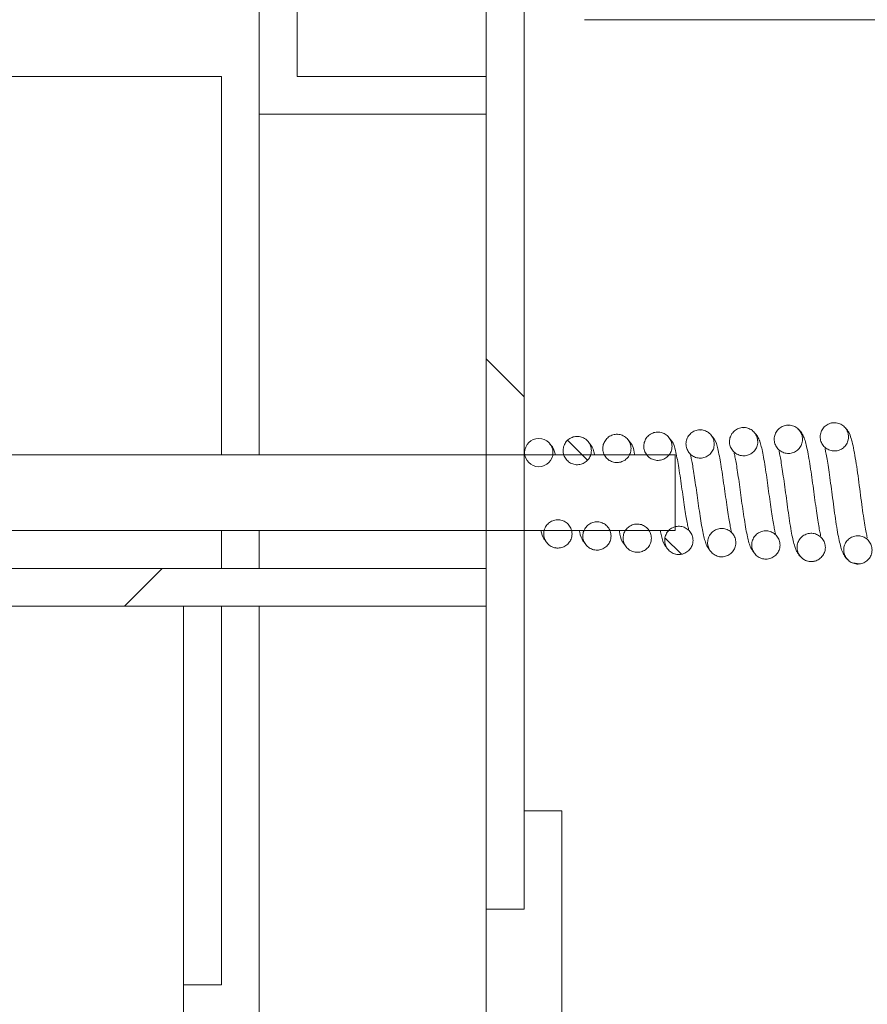
# Model space of a CAD drawing. Units: inches. Extents: x 0.3 to 10.6, y 0.2 to 8.2.
# Drawn here: x 6.2 to 6.3, y 6.4 to 6.5 of the extents above; entities that cross this region are included whole.
import ezdxf

# ---------------------------------------------------------------- set-up
doc = ezdxf.new("R2010")
doc.units = ezdxf.units.IN
doc.header["$MEASUREMENT"] = 0
doc.styles.add('SLDTEXTSTYLE0', font='TXT', dxfattribs={"width": 0.75})
doc.dimstyles.new('SLDDIMSTYLE3', dxfattribs={"dimtxt": 0.125, "dimasz": 0.13, "dimexe": 0, "dimexo": 0.0625, "dimgap": 0.03125, "dimtad": 0, "dimtih": 1, "dimtoh": 1, "dimlfac": 48, "dimrnd": 1e-09, "dimzin": 12, "dimdsep": 46, "dimlunit": 5, "dimtxsty": 'SLDTEXTSTYLE0', "dimsah": 1, "dimcen": 0.09, "dimadec": 0, "dimazin": 3, "dimtfac": 1, "dimtofl": 0, "dimtmove": 0, "dimatfit": 3, "dimfxl": 1, "dimfrac": 2, "dimtolj": 1, "dimtzin": 12, "dimarcsym": 0})

# ---------------------------------------------------------------- blocks, each defined once
blk = doc.blocks.new('*D19')
at = {"color": 7, "linetype": 'Continuous', "lineweight": 0}
for p, q in [((6.29725, 6.49139), (6.78051, 6.49139)), ((6.65551, 6.49139), (6.65551, 5.87545)), ((6.65551, 4.88982), (6.65551, 5.67701)), ((6.29725, 4.88982), (6.78051, 4.88982))]:
    blk.add_line(p, q, dxfattribs=at)
for points in [[(6.65551, 6.49139), (6.63551, 6.36139), (6.67551, 6.36139)], [(6.65551, 4.88982), (6.67551, 5.01982), (6.63551, 5.01982)]]:
    blk.add_solid(points, dxfattribs=at)
at = {"color": 7, "linetype": 'Continuous', "lineweight": 0, "insert": (6.39691, 5.83815, 0.48587), "char_height": 0.125, "attachment_point": 1, "style": 'SLDTEXTSTYLE0'}
blk.add_mtext('76.88', dxfattribs=at)

msp = doc.modelspace()

# ---------------------------------------------------------------- hatches: boundary and pattern name
at = {"linetype": 'Continuous', "lineweight": 0}
h = msp.add_hatch(dxfattribs=at)
h.set_pattern_fill('ANSI32', angle=90, style=0)
h.paths.add_polyline_path([(6.28892, 6.51482), (6.28371, 6.51482), (6.28371, 6.36899), (6.28892, 6.36899)], flags=0)
h = msp.add_hatch(dxfattribs=at)
h.set_pattern_fill('ANSI32', style=0)
h.paths.add_polyline_path([(6.25767, 6.50962), (6.25246, 6.50962), (6.25246, 6.47837), (6.28371, 6.47837), (6.28371, 6.48357), (6.25767, 6.48357)], flags=0)
h = msp.add_hatch(dxfattribs=at)
h.set_pattern_fill('ANSI32', angle=90, style=0)
edge = h.paths.add_edge_path(flags=0)
edge.add_spline(control_points=[(6.32728, 6.43364), (6.32728, 6.43415), (6.32707, 6.43466), (6.32635, 6.43538), (6.32584, 6.43559), (6.32482, 6.43559), (6.32432, 6.43538), (6.32359, 6.43466), (6.32338, 6.43415), (6.32338, 6.43313), (6.32359, 6.43263), (6.32432, 6.4319), (6.32482, 6.43169), (6.32584, 6.43169), (6.32635, 6.4319), (6.32707, 6.43263), (6.32728, 6.43313), (6.32728, 6.43364)], knot_values=[0, 0, 0, 0, 0.125, 0.125, 0.25, 0.25, 0.375, 0.375, 0.5, 0.5, 0.625, 0.625, 0.75, 0.75, 0.875, 0.875, 1, 1, 1, 1], weights=[1, 1, 1, 1, 1, 1, 1, 1, 1, 1, 1, 1, 1, 1, 1, 1, 1, 1], degree=3, periodic=0)
h = msp.add_hatch(dxfattribs=at)
h.set_pattern_fill('ANSI32', angle=90, style=0)
edge = h.paths.add_edge_path(flags=0)
edge.add_spline(control_points=[(6.33362, 6.43398), (6.33362, 6.43419), (6.33358, 6.43442), (6.3335, 6.43462), (6.33343, 6.43483), (6.33332, 6.43502), (6.33319, 6.4352), (6.33305, 6.43537), (6.33288, 6.43552), (6.33269, 6.43563), (6.33251, 6.43574), (6.3323, 6.43583), (6.33209, 6.43587), (6.33188, 6.43592), (6.33165, 6.43593), (6.33143, 6.43591), (6.33122, 6.43588), (6.33101, 6.43582), (6.33081, 6.43572), (6.33061, 6.43563), (6.33043, 6.43549), (6.33027, 6.43533), (6.33012, 6.43518), (6.33, 6.435), (6.32991, 6.4348), (6.32981, 6.4346), (6.32975, 6.43439), (6.32973, 6.43417), (6.32971, 6.43395), (6.32973, 6.43372), (6.32978, 6.43351), (6.32983, 6.4333), (6.32992, 6.4331), (6.33003, 6.43292), (6.33015, 6.43274), (6.33031, 6.43257), (6.33048, 6.43243), (6.33065, 6.4323), (6.33085, 6.4322), (6.33105, 6.43213), (6.33126, 6.43206), (6.33148, 6.43202), (6.33171, 6.43203), (6.33192, 6.43203), (6.33214, 6.43208), (6.33234, 6.43215), (6.33255, 6.43223), (6.33274, 6.43234), (6.33291, 6.43248), (6.33308, 6.43262), (6.33323, 6.43279), (6.33334, 6.43298), (6.33345, 6.43316), (6.33353, 6.43337), (6.33357, 6.43358), (6.3336, 6.43371), (6.33362, 6.43384), (6.33362, 6.43398)], knot_values=[0, 0, 0, 0, 0.0008, 0.0008, 0.0008, 0.001599, 0.001599, 0.001599, 0.002409, 0.002409, 0.002409, 0.003188, 0.003188, 0.003188, 0.004004, 0.004004, 0.004004, 0.004784, 0.004784, 0.004784, 0.005595, 0.005595, 0.005595, 0.006387, 0.006387, 0.006387, 0.007181, 0.007181, 0.007181, 0.007989, 0.007989, 0.007989, 0.008769, 0.008769, 0.008769, 0.009584, 0.009584, 0.009584, 0.010362, 0.010362, 0.010362, 0.011173, 0.011173, 0.011173, 0.011965, 0.011965, 0.011965, 0.012761, 0.012761, 0.012761, 0.013569, 0.013569, 0.013569, 0.01435, 0.01435, 0.01435, 0.014834, 0.014834, 0.014834, 0.014834], weights=[1, 1, 1, 1, 1, 1, 1, 1, 1, 1, 1, 1, 1, 1, 1, 1, 1, 1, 1, 1, 1, 1, 1, 1, 1, 1, 1, 1, 1, 1, 1, 1, 1, 1, 1, 1, 1, 1, 1, 1, 1, 1, 1, 1, 1, 1, 1, 1, 1, 1, 1, 1, 1, 1, 1, 1, 1, 1], degree=3, periodic=0)
h = msp.add_hatch(dxfattribs=at)
h.set_pattern_fill('ANSI32', angle=90, style=0)
edge = h.paths.add_edge_path(flags=0)
edge.add_spline(control_points=[(6.2982, 6.43209), (6.2982, 6.4326), (6.29799, 6.43311), (6.29727, 6.43383), (6.29676, 6.43404), (6.29574, 6.43404), (6.29524, 6.43383), (6.29451, 6.43311), (6.2943, 6.4326), (6.2943, 6.43158), (6.29451, 6.43107), (6.29524, 6.43035), (6.29574, 6.43014), (6.29676, 6.43014), (6.29727, 6.43035), (6.29799, 6.43107), (6.2982, 6.43158), (6.2982, 6.43209)], knot_values=[0, 0, 0, 0, 0.125, 0.125, 0.25, 0.25, 0.375, 0.375, 0.5, 0.5, 0.625, 0.625, 0.75, 0.75, 0.875, 0.875, 1, 1, 1, 1], weights=[1, 1, 1, 1, 1, 1, 1, 1, 1, 1, 1, 1, 1, 1, 1, 1, 1, 1], degree=3, periodic=0)
h = msp.add_hatch(dxfattribs=at)
h.set_pattern_fill('ANSI32', angle=90, style=0)
edge = h.paths.add_edge_path(flags=0)
edge.add_spline(control_points=[(6.30367, 6.43238), (6.30367, 6.43289), (6.30346, 6.4334), (6.30274, 6.43412), (6.30223, 6.43433), (6.30121, 6.43433), (6.3007, 6.43412), (6.29998, 6.4334), (6.29977, 6.43289), (6.29977, 6.43187), (6.29998, 6.43137), (6.3007, 6.43065), (6.30121, 6.43044), (6.30223, 6.43044), (6.30274, 6.43065), (6.30346, 6.43137), (6.30367, 6.43187), (6.30367, 6.43238)], knot_values=[0, 0, 0, 0, 0.125, 0.125, 0.25, 0.25, 0.375, 0.375, 0.5, 0.5, 0.625, 0.625, 0.75, 0.75, 0.875, 0.875, 1, 1, 1, 1], weights=[1, 1, 1, 1, 1, 1, 1, 1, 1, 1, 1, 1, 1, 1, 1, 1, 1, 1], degree=3, periodic=0)
h = msp.add_hatch(dxfattribs=at)
h.set_pattern_fill('ANSI32', angle=90, style=0)
edge = h.paths.add_edge_path(flags=0)
edge.add_spline(control_points=[(6.30931, 6.43268), (6.30931, 6.43319), (6.3091, 6.4337), (6.30838, 6.43442), (6.30787, 6.43463), (6.30685, 6.43463), (6.30635, 6.43442), (6.30563, 6.4337), (6.30542, 6.43319), (6.30542, 6.43217), (6.30563, 6.43167), (6.30635, 6.43095), (6.30685, 6.43074), (6.30787, 6.43074), (6.30838, 6.43095), (6.3091, 6.43167), (6.30931, 6.43217), (6.30931, 6.43268)], knot_values=[0, 0, 0, 0, 0.125, 0.125, 0.25, 0.25, 0.375, 0.375, 0.5, 0.5, 0.625, 0.625, 0.75, 0.75, 0.875, 0.875, 1, 1, 1, 1], weights=[1, 1, 1, 1, 1, 1, 1, 1, 1, 1, 1, 1, 1, 1, 1, 1, 1, 1], degree=3, periodic=0)
h = msp.add_hatch(dxfattribs=at)
h.set_pattern_fill('ANSI32', angle=90, style=0)
edge = h.paths.add_edge_path(flags=0)
edge.add_spline(control_points=[(6.31513, 6.43299), (6.31513, 6.4335), (6.31492, 6.43401), (6.3142, 6.43473), (6.31369, 6.43494), (6.31267, 6.43494), (6.31216, 6.43473), (6.31144, 6.43401), (6.31123, 6.4335), (6.31123, 6.43248), (6.31144, 6.43198), (6.31216, 6.43126), (6.31267, 6.43105), (6.31369, 6.43105), (6.3142, 6.43126), (6.31492, 6.43198), (6.31513, 6.43248), (6.31513, 6.43299)], knot_values=[0, 0, 0, 0, 0.125, 0.125, 0.25, 0.25, 0.375, 0.375, 0.5, 0.5, 0.625, 0.625, 0.75, 0.75, 0.875, 0.875, 1, 1, 1, 1], weights=[1, 1, 1, 1, 1, 1, 1, 1, 1, 1, 1, 1, 1, 1, 1, 1, 1, 1], degree=3, periodic=0)
h = msp.add_hatch(dxfattribs=at)
h.set_pattern_fill('ANSI32', angle=90, style=0)
edge = h.paths.add_edge_path(flags=0)
edge.add_spline(control_points=[(6.32112, 6.43331), (6.32112, 6.43382), (6.32091, 6.43433), (6.32019, 6.43505), (6.31968, 6.43526), (6.31866, 6.43526), (6.31815, 6.43505), (6.31743, 6.43433), (6.31722, 6.43382), (6.31722, 6.4328), (6.31743, 6.4323), (6.31815, 6.43158), (6.31866, 6.43137), (6.31968, 6.43137), (6.32019, 6.43158), (6.32091, 6.4323), (6.32112, 6.4328), (6.32112, 6.43331)], knot_values=[0, 0, 0, 0, 0.125, 0.125, 0.25, 0.25, 0.375, 0.375, 0.5, 0.5, 0.625, 0.625, 0.75, 0.75, 0.875, 0.875, 1, 1, 1, 1], weights=[1, 1, 1, 1, 1, 1, 1, 1, 1, 1, 1, 1, 1, 1, 1, 1, 1, 1], degree=3, periodic=0)
h = msp.add_hatch(dxfattribs=at)
h.set_pattern_fill('ANSI32', style=0)
h.paths.add_polyline_path([(6.30975, 6.43149), (5.97642, 6.43149), (5.97642, 6.42107), (6.30975, 6.42107)], flags=0)
h = msp.add_hatch(dxfattribs=at)
h.set_pattern_fill('ANSI32', angle=90, style=0)
edge = h.paths.add_edge_path(flags=0)
edge.add_spline(control_points=[(6.29553, 6.42062), (6.29553, 6.42113), (6.29532, 6.42163), (6.2946, 6.42235), (6.29409, 6.42256), (6.29307, 6.42256), (6.29257, 6.42235), (6.29184, 6.42163), (6.29163, 6.42113), (6.29163, 6.42011), (6.29184, 6.4196), (6.29257, 6.41888), (6.29307, 6.41867), (6.29409, 6.41867), (6.2946, 6.41888), (6.29532, 6.4196), (6.29553, 6.42011), (6.29553, 6.42062)], knot_values=[0.125, 0.125, 0.125, 0.125, 0.25, 0.25, 0.375, 0.375, 0.5, 0.5, 0.625, 0.625, 0.75, 0.75, 0.875, 0.875, 1, 1, 1.125, 1.125, 1.125, 1.125], weights=[1, 1, 1, 1, 1, 1, 1, 1, 1, 1, 1, 1, 1, 1, 1, 1, 1, 1], degree=3, periodic=0)
h = msp.add_hatch(dxfattribs=at)
h.set_pattern_fill('ANSI32', angle=90, style=0)
edge = h.paths.add_edge_path(flags=0)
edge.add_spline(control_points=[(6.30091, 6.42033), (6.30091, 6.42084), (6.3007, 6.42135), (6.29998, 6.42207), (6.29947, 6.42228), (6.29845, 6.42228), (6.29795, 6.42207), (6.29723, 6.42135), (6.29702, 6.42084), (6.29702, 6.41982), (6.29723, 6.41931), (6.29795, 6.41859), (6.29845, 6.41838), (6.29947, 6.41838), (6.29998, 6.41859), (6.3007, 6.41931), (6.30091, 6.41982), (6.30091, 6.42033)], knot_values=[0.125, 0.125, 0.125, 0.125, 0.25, 0.25, 0.375, 0.375, 0.5, 0.5, 0.625, 0.625, 0.75, 0.75, 0.875, 0.875, 1, 1, 1.125, 1.125, 1.125, 1.125], weights=[1, 1, 1, 1, 1, 1, 1, 1, 1, 1, 1, 1, 1, 1, 1, 1, 1, 1], degree=3, periodic=0)
h = msp.add_hatch(dxfattribs=at)
h.set_pattern_fill('ANSI32', angle=90, style=0)
edge = h.paths.add_edge_path(flags=0)
edge.add_spline(control_points=[(6.30647, 6.42003), (6.30647, 6.42025), (6.30643, 6.42047), (6.30636, 6.42068), (6.30628, 6.42089), (6.30617, 6.42108), (6.30604, 6.42125), (6.3059, 6.42143), (6.30573, 6.42158), (6.30554, 6.42169), (6.30536, 6.4218), (6.30515, 6.42188), (6.30495, 6.42193), (6.30473, 6.42198), (6.3045, 6.42199), (6.30428, 6.42196), (6.30407, 6.42194), (6.30386, 6.42187), (6.30366, 6.42178), (6.30347, 6.42168), (6.30328, 6.42155), (6.30313, 6.42139), (6.30297, 6.42124), (6.30285, 6.42105), (6.30276, 6.42086), (6.30267, 6.42066), (6.30261, 6.42044), (6.30258, 6.42023), (6.30256, 6.42001), (6.30258, 6.41978), (6.30263, 6.41957), (6.30268, 6.41936), (6.30277, 6.41916), (6.30288, 6.41898), (6.303, 6.41879), (6.30316, 6.41862), (6.30334, 6.41849), (6.30351, 6.41836), (6.3037, 6.41826), (6.3039, 6.41819), (6.30411, 6.41812), (6.30434, 6.41808), (6.30456, 6.41809), (6.30477, 6.41809), (6.30499, 6.41813), (6.3052, 6.41821), (6.3054, 6.41828), (6.30559, 6.41839), (6.30576, 6.41853), (6.30593, 6.41867), (6.30608, 6.41885), (6.30619, 6.41904), (6.3063, 6.41922), (6.30638, 6.41942), (6.30643, 6.41963), (6.30645, 6.41976), (6.30647, 6.4199), (6.30647, 6.42003)], knot_values=[0, 0, 0, 0, 0.000801, 0.000801, 0.000801, 0.001601, 0.001601, 0.001601, 0.002411, 0.002411, 0.002411, 0.003191, 0.003191, 0.003191, 0.004007, 0.004007, 0.004007, 0.004786, 0.004786, 0.004786, 0.005596, 0.005596, 0.005596, 0.006388, 0.006388, 0.006388, 0.007183, 0.007183, 0.007183, 0.007992, 0.007992, 0.007992, 0.008772, 0.008772, 0.008772, 0.009588, 0.009588, 0.009588, 0.010367, 0.010367, 0.010367, 0.011178, 0.011178, 0.011178, 0.011969, 0.011969, 0.011969, 0.012764, 0.012764, 0.012764, 0.013573, 0.013573, 0.013573, 0.014354, 0.014354, 0.014354, 0.014838, 0.014838, 0.014838, 0.014838], weights=[1, 1, 1, 1, 1, 1, 1, 1, 1, 1, 1, 1, 1, 1, 1, 1, 1, 1, 1, 1, 1, 1, 1, 1, 1, 1, 1, 1, 1, 1, 1, 1, 1, 1, 1, 1, 1, 1, 1, 1, 1, 1, 1, 1, 1, 1, 1, 1, 1, 1, 1, 1, 1, 1, 1, 1, 1, 1], degree=3, periodic=0)
h = msp.add_hatch(dxfattribs=at)
h.set_pattern_fill('ANSI32', angle=90, style=0)
edge = h.paths.add_edge_path(flags=0)
edge.add_spline(control_points=[(6.3122, 6.41973), (6.3122, 6.41995), (6.31216, 6.42017), (6.31208, 6.42037), (6.31201, 6.42058), (6.3119, 6.42078), (6.31177, 6.42095), (6.31163, 6.42112), (6.31146, 6.42127), (6.31127, 6.42139), (6.31109, 6.4215), (6.31088, 6.42158), (6.31067, 6.42163), (6.31046, 6.42168), (6.31023, 6.42169), (6.31001, 6.42166), (6.3098, 6.42163), (6.30959, 6.42157), (6.30939, 6.42147), (6.30919, 6.42138), (6.30901, 6.42125), (6.30885, 6.42109), (6.3087, 6.42093), (6.30858, 6.42075), (6.30849, 6.42055), (6.30839, 6.42035), (6.30833, 6.42014), (6.30831, 6.41992), (6.30829, 6.4197), (6.30831, 6.41948), (6.30836, 6.41926), (6.30841, 6.41905), (6.3085, 6.41885), (6.30861, 6.41867), (6.30873, 6.41849), (6.30889, 6.41832), (6.30907, 6.41818), (6.30924, 6.41805), (6.30943, 6.41795), (6.30963, 6.41788), (6.30984, 6.41781), (6.31007, 6.41778), (6.31029, 6.41778), (6.3105, 6.41778), (6.31072, 6.41783), (6.31093, 6.4179), (6.31113, 6.41798), (6.31132, 6.41809), (6.31149, 6.41823), (6.31166, 6.41837), (6.31181, 6.41854), (6.31192, 6.41873), (6.31203, 6.41891), (6.31211, 6.41912), (6.31216, 6.41933), (6.31218, 6.41946), (6.3122, 6.41959), (6.3122, 6.41973)], knot_values=[0, 0, 0, 0, 0.000801, 0.000801, 0.000801, 0.001601, 0.001601, 0.001601, 0.002411, 0.002411, 0.002411, 0.003191, 0.003191, 0.003191, 0.004007, 0.004007, 0.004007, 0.004786, 0.004786, 0.004786, 0.005596, 0.005596, 0.005596, 0.006389, 0.006389, 0.006389, 0.007183, 0.007183, 0.007183, 0.007992, 0.007992, 0.007992, 0.008772, 0.008772, 0.008772, 0.009588, 0.009588, 0.009588, 0.010367, 0.010367, 0.010367, 0.011178, 0.011178, 0.011178, 0.011969, 0.011969, 0.011969, 0.012764, 0.012764, 0.012764, 0.013573, 0.013573, 0.013573, 0.014354, 0.014354, 0.014354, 0.014838, 0.014838, 0.014838, 0.014838], weights=[1, 1, 1, 1, 1, 1, 1, 1, 1, 1, 1, 1, 1, 1, 1, 1, 1, 1, 1, 1, 1, 1, 1, 1, 1, 1, 1, 1, 1, 1, 1, 1, 1, 1, 1, 1, 1, 1, 1, 1, 1, 1, 1, 1, 1, 1, 1, 1, 1, 1, 1, 1, 1, 1, 1, 1, 1, 1], degree=3, periodic=0)
h = msp.add_hatch(dxfattribs=at)
h.set_pattern_fill('ANSI32', angle=90, style=0)
edge = h.paths.add_edge_path(flags=0)
edge.add_spline(control_points=[(6.3181, 6.41941), (6.3181, 6.41992), (6.31789, 6.42043), (6.31717, 6.42115), (6.31666, 6.42136), (6.31564, 6.42136), (6.31514, 6.42115), (6.31441, 6.42043), (6.3142, 6.41992), (6.3142, 6.4189), (6.31441, 6.41839), (6.31514, 6.41767), (6.31564, 6.41746), (6.31666, 6.41746), (6.31717, 6.41767), (6.31789, 6.41839), (6.3181, 6.4189), (6.3181, 6.41941)], knot_values=[0.125, 0.125, 0.125, 0.125, 0.25, 0.25, 0.375, 0.375, 0.5, 0.5, 0.625, 0.625, 0.75, 0.75, 0.875, 0.875, 1, 1, 1.125, 1.125, 1.125, 1.125], weights=[1, 1, 1, 1, 1, 1, 1, 1, 1, 1, 1, 1, 1, 1, 1, 1, 1, 1], degree=3, periodic=0)
h = msp.add_hatch(dxfattribs=at)
h.set_pattern_fill('ANSI32', angle=90, style=0)
edge = h.paths.add_edge_path(flags=0)
edge.add_spline(control_points=[(6.32418, 6.41909), (6.32418, 6.4196), (6.32397, 6.4201), (6.32325, 6.42083), (6.32274, 6.42104), (6.32172, 6.42104), (6.32121, 6.42083), (6.32049, 6.4201), (6.32028, 6.4196), (6.32028, 6.41858), (6.32049, 6.41807), (6.32121, 6.41735), (6.32172, 6.41714), (6.32274, 6.41714), (6.32325, 6.41735), (6.32397, 6.41807), (6.32418, 6.41858), (6.32418, 6.41909)], knot_values=[0.125, 0.125, 0.125, 0.125, 0.25, 0.25, 0.375, 0.375, 0.5, 0.5, 0.625, 0.625, 0.75, 0.75, 0.875, 0.875, 1, 1, 1.125, 1.125, 1.125, 1.125], weights=[1, 1, 1, 1, 1, 1, 1, 1, 1, 1, 1, 1, 1, 1, 1, 1, 1, 1], degree=3, periodic=0)
h = msp.add_hatch(dxfattribs=at)
h.set_pattern_fill('ANSI32', angle=90, style=0)
edge = h.paths.add_edge_path(flags=0)
edge.add_spline(control_points=[(6.33043, 6.41876), (6.33043, 6.41898), (6.33039, 6.4192), (6.33031, 6.4194), (6.33024, 6.41961), (6.33013, 6.41981), (6.33, 6.41998), (6.32986, 6.42015), (6.32969, 6.4203), (6.3295, 6.42041), (6.32931, 6.42053), (6.32911, 6.42061), (6.3289, 6.42066), (6.32869, 6.42071), (6.32846, 6.42072), (6.32824, 6.42069), (6.32802, 6.42066), (6.32781, 6.4206), (6.32762, 6.4205), (6.32742, 6.42041), (6.32724, 6.42027), (6.32708, 6.42012), (6.32693, 6.41996), (6.32681, 6.41978), (6.32672, 6.41958), (6.32662, 6.41938), (6.32656, 6.41917), (6.32654, 6.41895), (6.32652, 6.41873), (6.32654, 6.41851), (6.32659, 6.41829), (6.32664, 6.41808), (6.32673, 6.41788), (6.32684, 6.4177), (6.32696, 6.41752), (6.32712, 6.41735), (6.32729, 6.41721), (6.32746, 6.41708), (6.32766, 6.41698), (6.32786, 6.41691), (6.32807, 6.41684), (6.32829, 6.41681), (6.32852, 6.41681), (6.32873, 6.41681), (6.32895, 6.41686), (6.32915, 6.41693), (6.32936, 6.41701), (6.32955, 6.41712), (6.32972, 6.41726), (6.32989, 6.4174), (6.33004, 6.41757), (6.33015, 6.41776), (6.33026, 6.41794), (6.33034, 6.41815), (6.33038, 6.41836), (6.33041, 6.41849), (6.33043, 6.41862), (6.33043, 6.41876)], knot_values=[0, 0, 0, 0, 0.000801, 0.000801, 0.000801, 0.0016, 0.0016, 0.0016, 0.00241, 0.00241, 0.00241, 0.00319, 0.00319, 0.00319, 0.004006, 0.004006, 0.004006, 0.004786, 0.004786, 0.004786, 0.005596, 0.005596, 0.005596, 0.006388, 0.006388, 0.006388, 0.007182, 0.007182, 0.007182, 0.007991, 0.007991, 0.007991, 0.008771, 0.008771, 0.008771, 0.009586, 0.009586, 0.009586, 0.010365, 0.010365, 0.010365, 0.011176, 0.011176, 0.011176, 0.011967, 0.011967, 0.011967, 0.012763, 0.012763, 0.012763, 0.013572, 0.013572, 0.013572, 0.014352, 0.014352, 0.014352, 0.014837, 0.014837, 0.014837, 0.014837], weights=[1, 1, 1, 1, 1, 1, 1, 1, 1, 1, 1, 1, 1, 1, 1, 1, 1, 1, 1, 1, 1, 1, 1, 1, 1, 1, 1, 1, 1, 1, 1, 1, 1, 1, 1, 1, 1, 1, 1, 1, 1, 1, 1, 1, 1, 1, 1, 1, 1, 1, 1, 1, 1, 1, 1, 1, 1, 1], degree=3, periodic=0)
h = msp.add_hatch(dxfattribs=at)
h.set_pattern_fill('ANSI32', angle=90, style=0)
edge = h.paths.add_edge_path(flags=0)
edge.add_spline(control_points=[(6.33685, 6.41842), (6.33685, 6.41864), (6.33681, 6.41886), (6.33674, 6.41906), (6.33666, 6.41927), (6.33656, 6.41947), (6.33642, 6.41964), (6.33628, 6.41981), (6.33611, 6.41996), (6.33592, 6.42007), (6.33574, 6.42019), (6.33554, 6.42027), (6.33533, 6.42032), (6.33511, 6.42036), (6.33488, 6.42038), (6.33466, 6.42035), (6.33445, 6.42032), (6.33424, 6.42026), (6.33405, 6.42016), (6.33385, 6.42007), (6.33366, 6.41993), (6.33351, 6.41978), (6.33336, 6.41962), (6.33323, 6.41944), (6.33314, 6.41924), (6.33305, 6.41904), (6.33299, 6.41883), (6.33296, 6.41861), (6.33294, 6.41839), (6.33296, 6.41817), (6.33301, 6.41795), (6.33306, 6.41775), (6.33315, 6.41754), (6.33327, 6.41736), (6.33339, 6.41718), (6.33354, 6.41701), (6.33372, 6.41687), (6.33389, 6.41674), (6.33408, 6.41664), (6.33428, 6.41657), (6.33449, 6.4165), (6.33472, 6.41647), (6.33494, 6.41647), (6.33516, 6.41648), (6.33537, 6.41652), (6.33558, 6.41659), (6.33578, 6.41667), (6.33598, 6.41678), (6.33614, 6.41692), (6.33631, 6.41706), (6.33646, 6.41723), (6.33657, 6.41742), (6.33668, 6.41761), (6.33676, 6.41781), (6.33681, 6.41802), (6.33684, 6.41815), (6.33685, 6.41828), (6.33685, 6.41842)], knot_values=[0, 0, 0, 0, 0.0008, 0.0008, 0.0008, 0.001599, 0.001599, 0.001599, 0.002408, 0.002408, 0.002408, 0.003188, 0.003188, 0.003188, 0.004004, 0.004004, 0.004004, 0.004784, 0.004784, 0.004784, 0.005595, 0.005595, 0.005595, 0.006387, 0.006387, 0.006387, 0.007181, 0.007181, 0.007181, 0.007989, 0.007989, 0.007989, 0.008768, 0.008768, 0.008768, 0.009583, 0.009583, 0.009583, 0.010362, 0.010362, 0.010362, 0.011173, 0.011173, 0.011173, 0.011965, 0.011965, 0.011965, 0.012761, 0.012761, 0.012761, 0.013569, 0.013569, 0.013569, 0.01435, 0.01435, 0.01435, 0.014834, 0.014834, 0.014834, 0.014834], weights=[1, 1, 1, 1, 1, 1, 1, 1, 1, 1, 1, 1, 1, 1, 1, 1, 1, 1, 1, 1, 1, 1, 1, 1, 1, 1, 1, 1, 1, 1, 1, 1, 1, 1, 1, 1, 1, 1, 1, 1, 1, 1, 1, 1, 1, 1, 1, 1, 1, 1, 1, 1, 1, 1, 1, 1, 1, 1], degree=3, periodic=0)
h = msp.add_hatch(dxfattribs=at)
h.set_pattern_fill('ANSI31', style=0)
h.paths.add_polyline_path([(6.28371, 6.41066), (6.28371, 6.41587), (5.96469, 6.41587), (5.96469, 6.41066)], flags=0)
h = msp.add_hatch(dxfattribs=at)
h.set_pattern_fill('ANSI32', style=0)
h.paths.add_polyline_path([(6.28892, 6.3825), (6.28892, 6.36899), (6.28371, 6.36899), (6.28371, 5.61899), (6.28892, 5.61899), (6.28892, 5.59816), (6.29413, 5.59816), (6.29413, 5.63982), (6.28892, 5.63982), (6.28892, 6.33481), (6.29413, 6.33481), (6.29413, 6.3825)], flags=0)

# ---------------------------------------------------------------- linework, layer by layer
at = {"color": 7, "linetype": 'Continuous', "lineweight": 15}
for p, q in [((6.28371, 6.51482), (6.28371, 6.36899)), ((6.28892, 6.51482), (6.28892, 6.36899)), ((6.25246, 6.47837), (6.25246, 6.50962)), ((6.25767, 6.50962), (6.25767, 6.48357)), ((6.24725, 6.48357), (5.88788, 6.48357)), ((6.24725, 6.43149), (6.24725, 6.48357)), ((6.25767, 6.48357), (6.28371, 6.48357)), ((6.28371, 6.48357), (6.28371, 6.47837)), ((6.28371, 6.47837), (6.25246, 6.47837)), ((6.25246, 6.43149), (6.25246, 6.47837)), ((6.32538, 6.43556), (6.32524, 6.43559)), ((6.33174, 6.43589), (6.33126, 6.43588)), ((6.29635, 6.43401), (6.29614, 6.43404)), ((6.30184, 6.4343), (6.30163, 6.43433)), ((6.30746, 6.4346), (6.30726, 6.43463)), ((6.31329, 6.43491), (6.31309, 6.43494)), ((6.3192, 6.43523), (6.31906, 6.43526)), ((5.97642, 6.43149), (6.30975, 6.43149)), ((6.30975, 6.43149), (6.30975, 6.42107)), ((6.30975, 6.42107), (5.97642, 6.42107)), ((6.24725, 6.41587), (6.24725, 6.42107)), ((6.25246, 6.41587), (6.25246, 6.42107)), ((6.29322, 6.41873), (6.29347, 6.41867)), ((6.29861, 6.41844), (6.29886, 6.41838)), ((6.30411, 6.41815), (6.30476, 6.4181)), ((6.30982, 6.41785), (6.31049, 6.41779)), ((6.31589, 6.41751), (6.31605, 6.41747)), ((6.32196, 6.41719), (6.32212, 6.41714)), ((6.3342, 6.41662), (6.33512, 6.41648)), ((6.28371, 6.41587), (5.96469, 6.41587)), ((6.28371, 6.41587), (6.28371, 6.41066)), ((6.28371, 6.41066), (5.96469, 6.41066)), ((6.24204, 6.22837), (6.24204, 6.41066)), ((6.24725, 6.35857), (6.24725, 6.41066)), ((6.25246, 5.52524), (6.25246, 6.41066)), ((6.28892, 6.3825), (6.29413, 6.3825)), ((6.28892, 6.3825), (6.28892, 6.36899)), ((6.29413, 6.3825), (6.29413, 6.33481)), ((6.28892, 6.36899), (6.28371, 6.36899)), ((6.28371, 5.61899), (6.28371, 6.36899)), ((6.24725, 6.35857), (6.24204, 6.35857))]:
    msp.add_line(p, q, dxfattribs=at)
msp.add_circle((6.29096, 6.43181), 0.00195, dxfattribs=at)
for points, knots in [([(6.32112, 6.43331), (6.32109, 6.43353), (6.32105, 6.43397), (6.32071, 6.43456), (6.32021, 6.435), (6.31959, 6.43525), (6.31893, 6.43529), (6.31829, 6.43509), (6.31775, 6.4347), (6.31737, 6.43415), (6.31719, 6.43351), (6.31724, 6.43285), (6.31751, 6.43223), (6.31795, 6.43174), (6.31855, 6.43143), (6.3192, 6.43133), (6.31986, 6.43146), (6.32044, 6.43179), (6.32087, 6.43229), (6.32109, 6.43283), (6.32111, 6.43318), (6.32112, 6.43331)], [0, 0, 0, 0, 0.053964, 0.10787, 0.162393, 0.214977, 0.26987, 0.32244, 0.376983, 0.430374, 0.483922, 0.538396, 0.59101, 0.645899, 0.698448, 0.753033, 0.806348, 0.859972, 0.9144, 0.967043, 1, 1, 1, 1]), ([(6.32728, 6.43364), (6.32726, 6.43386), (6.32721, 6.4343), (6.32688, 6.43489), (6.32638, 6.43533), (6.32576, 6.43558), (6.32509, 6.43561), (6.32445, 6.43542), (6.32391, 6.43503), (6.32354, 6.43448), (6.32336, 6.43384), (6.3234, 6.43318), (6.32367, 6.43256), (6.32412, 6.43207), (6.32471, 6.43176), (6.32537, 6.43166), (6.32602, 6.43178), (6.3266, 6.43211), (6.32703, 6.43262), (6.32725, 6.43316), (6.32727, 6.43351), (6.32728, 6.43364)], [0, 0, 0, 0, 0.053964, 0.107866, 0.16239, 0.214975, 0.269869, 0.32244, 0.376983, 0.43037, 0.483923, 0.538393, 0.591006, 0.645896, 0.698445, 0.753027, 0.806343, 0.859972, 0.914395, 0.967043, 1, 1, 1, 1]), ([(6.33362, 6.43398), (6.33359, 6.4342), (6.33355, 6.43463), (6.33321, 6.43522), (6.33271, 6.43566), (6.33209, 6.43591), (6.33143, 6.43595), (6.33079, 6.43575), (6.33025, 6.43537), (6.32987, 6.43481), (6.32969, 6.43417), (6.32974, 6.43351), (6.33001, 6.43289), (6.33045, 6.43241), (6.33105, 6.4321), (6.3317, 6.43199), (6.33236, 6.43212), (6.33294, 6.43245), (6.33337, 6.43296), (6.33359, 6.43349), (6.33361, 6.43384), (6.33362, 6.43398)], [0, 0, 0, 0, 0.0539168, 0.1077714, 0.16227, 0.2148568, 0.2697884, 0.3224144, 0.3770001, 0.4304088, 0.4839427, 0.5383669, 0.5909277, 0.6457809, 0.6983228, 0.7529327, 0.8063061, 0.8599754, 0.9144299, 0.9670685, 1, 1, 1, 1]), ([(6.2982, 6.43209), (6.29818, 6.43231), (6.29813, 6.43275), (6.2978, 6.43334), (6.2973, 6.43378), (6.29668, 6.43403), (6.29601, 6.43406), (6.29537, 6.43387), (6.29483, 6.43348), (6.29446, 6.43293), (6.29428, 6.43229), (6.29432, 6.43162), (6.29459, 6.43101), (6.29504, 6.43052), (6.29563, 6.43021), (6.29629, 6.4301), (6.29694, 6.43023), (6.29752, 6.43056), (6.29795, 6.43107), (6.29817, 6.43161), (6.29819, 6.43196), (6.2982, 6.43209)], [0, 0, 0, 0, 0.053964, 0.107867, 0.16239, 0.214976, 0.26987, 0.322442, 0.376986, 0.430374, 0.483926, 0.538397, 0.59101, 0.6459, 0.698447, 0.753031, 0.806347, 0.859975, 0.914399, 0.967043, 1, 1, 1, 1]), ([(6.30367, 6.43238), (6.30365, 6.4326), (6.3036, 6.43304), (6.30326, 6.43363), (6.30277, 6.43407), (6.30214, 6.43432), (6.30148, 6.43435), (6.30084, 6.43416), (6.3003, 6.43377), (6.29993, 6.43322), (6.29974, 6.43258), (6.29979, 6.43192), (6.30006, 6.4313), (6.30051, 6.43081), (6.3011, 6.4305), (6.30175, 6.4304), (6.30241, 6.43053), (6.30299, 6.43086), (6.30342, 6.43136), (6.30364, 6.4319), (6.30366, 6.43225), (6.30367, 6.43238)], [0, 0, 0, 0, 0.053961, 0.107863, 0.162384, 0.21497, 0.269867, 0.322441, 0.376986, 0.430375, 0.483924, 0.538395, 0.591005, 0.645895, 0.698441, 0.753027, 0.806344, 0.859972, 0.914398, 0.967046, 1, 1, 1, 1]), ([(6.30931, 6.43268), (6.30929, 6.4329), (6.30924, 6.43334), (6.30891, 6.43393), (6.30841, 6.43437), (6.30779, 6.43462), (6.30712, 6.43466), (6.30648, 6.43446), (6.30594, 6.43407), (6.30557, 6.43352), (6.30539, 6.43288), (6.30544, 6.43222), (6.3057, 6.4316), (6.30615, 6.43111), (6.30674, 6.4308), (6.3074, 6.4307), (6.30805, 6.43083), (6.30863, 6.43116), (6.30906, 6.43166), (6.30928, 6.4322), (6.3093, 6.43255), (6.30931, 6.43268)], [0, 0, 0, 0, 0.0539635, 0.1078655, 0.162389, 0.2149757, 0.2698691, 0.32244, 0.3769825, 0.4303684, 0.4839205, 0.5383946, 0.5910077, 0.6458974, 0.6984462, 0.7530306, 0.8063451, 0.8599728, 0.9143962, 0.9670393, 1, 1, 1, 1]), ([(6.31513, 6.43299), (6.3151, 6.43321), (6.31506, 6.43365), (6.31472, 6.43424), (6.31422, 6.43468), (6.3136, 6.43493), (6.31294, 6.43497), (6.3123, 6.43477), (6.31176, 6.43438), (6.31138, 6.43383), (6.3112, 6.43319), (6.31125, 6.43253), (6.31152, 6.43191), (6.31196, 6.43142), (6.31256, 6.43111), (6.31321, 6.43101), (6.31387, 6.43114), (6.31445, 6.43147), (6.31488, 6.43197), (6.3151, 6.43251), (6.31512, 6.43286), (6.31513, 6.43299)], [0, 0, 0, 0, 0.053961, 0.107863, 0.162383, 0.214967, 0.269864, 0.322438, 0.376983, 0.430372, 0.483921, 0.538392, 0.591002, 0.645891, 0.69844, 0.753025, 0.806342, 0.859973, 0.914398, 0.967043, 1, 1, 1, 1]), ([(6.31744, 6.42099), (6.31744, 6.42099), (6.3175, 6.42096), (6.31745, 6.42107), (6.31739, 6.42137), (6.31725, 6.42206), (6.31708, 6.42302), (6.31689, 6.42427), (6.31669, 6.42571), (6.31647, 6.42725), (6.31625, 6.42879), (6.31598, 6.43062), (6.31565, 6.43218), (6.31535, 6.43344), (6.3149, 6.43393), (6.31479, 6.43405)], [0, 0, 0, 0, 0.004562, 0.043158, 0.077469, 0.143518, 0.217804, 0.300559, 0.390286, 0.482128, 0.575849, 0.671565, 0.838908, 0.960552, 1, 1, 1, 1]), ([(6.32349, 6.42071), (6.3235, 6.4207), (6.32356, 6.42067), (6.32351, 6.42079), (6.32345, 6.42111), (6.32331, 6.42181), (6.32315, 6.42278), (6.32296, 6.424), (6.32276, 6.4254), (6.32256, 6.4269), (6.32235, 6.42841), (6.32213, 6.42988), (6.32192, 6.43115), (6.32172, 6.43219), (6.32151, 6.43301), (6.3213, 6.43362), (6.32102, 6.43417), (6.32079, 6.43442), (6.32069, 6.43453)], [0, 0, 0, 0, 0.007218, 0.045082, 0.078791, 0.142699, 0.212881, 0.289532, 0.37168, 0.455681, 0.541298, 0.628609, 0.717005, 0.796513, 0.86433, 0.924146, 0.963576, 1, 1, 1, 1]), ([(6.32975, 6.42037), (6.32976, 6.42037), (6.32979, 6.42036), (6.32977, 6.42046), (6.32969, 6.4208), (6.32955, 6.42151), (6.32938, 6.42252), (6.32919, 6.4238), (6.32899, 6.42525), (6.32878, 6.42683), (6.32856, 6.42842), (6.32834, 6.42995), (6.32812, 6.4313), (6.32791, 6.4324), (6.3277, 6.43326), (6.32749, 6.43391), (6.32716, 6.43451), (6.32688, 6.43491), (6.32664, 6.43506), (6.32659, 6.43509)], [0, 0, 0, 0, 0.007366, 0.043739, 0.076382, 0.138594, 0.206805, 0.281215, 0.360949, 0.442466, 0.525507, 0.610208, 0.696069, 0.773716, 0.840164, 0.898445, 0.936203, 0.984314, 1, 1, 1, 1]), ([(6.33615, 6.42007), (6.33616, 6.42007), (6.3362, 6.42007), (6.33616, 6.42024), (6.33606, 6.42072), (6.3359, 6.42155), (6.33571, 6.42277), (6.3355, 6.42427), (6.33527, 6.42596), (6.33504, 6.42774), (6.3348, 6.42949), (6.33455, 6.43109), (6.33432, 6.43243), (6.33406, 6.43355), (6.33383, 6.43424), (6.33355, 6.43477), (6.33334, 6.43508), (6.3332, 6.43518), (6.33319, 6.43519)], [0, 0, 0, 0, 0.021631, 0.060498, 0.095061, 0.164757, 0.241532, 0.325394, 0.413777, 0.503915, 0.595867, 0.689761, 0.781306, 0.864267, 0.939378, 0.970977, 0.998872, 1, 1, 1, 1]), ([(6.29326, 6.43149), (6.29316, 6.43188), (6.29302, 6.43243), (6.29261, 6.43284), (6.29249, 6.43296)], [0, 0, 0, 0, 0.714933, 1, 1, 1, 1]), ([(6.29865, 6.43149), (6.29864, 6.43152), (6.29854, 6.43203), (6.29838, 6.43261), (6.29795, 6.43306), (6.29786, 6.43316)], [0, 0, 0, 0, 0.046505, 0.786742, 1, 1, 1, 1]), ([(6.30418, 6.43149), (6.30416, 6.4316), (6.30404, 6.43221), (6.30386, 6.43288), (6.30343, 6.43334), (6.30333, 6.43345)], [0, 0, 0, 0, 0.147599, 0.800715, 1, 1, 1, 1]), ([(6.31157, 6.42124), (6.31158, 6.42125), (6.31159, 6.42128), (6.31151, 6.42157), (6.31138, 6.4222), (6.31122, 6.42312), (6.31103, 6.42431), (6.31083, 6.42569), (6.31062, 6.42717), (6.31041, 6.42866), (6.31014, 6.43041), (6.30982, 6.43192), (6.30952, 6.43315), (6.30908, 6.43363), (6.30897, 6.43374)], [0, 0, 0, 0, 0.036777, 0.070983, 0.137366, 0.212209, 0.29573, 0.38631, 0.47892, 0.573338, 0.669691, 0.837593, 0.961413, 1, 1, 1, 1]), ([(6.31188, 6.43146), (6.31188, 6.43146), (6.31185, 6.43147), (6.31188, 6.43139), (6.31194, 6.43109), (6.31208, 6.43043), (6.31224, 6.42951), (6.31242, 6.42834), (6.31261, 6.427), (6.31281, 6.42556), (6.31302, 6.4241), (6.31323, 6.4227), (6.31343, 6.42148), (6.31363, 6.42047), (6.31384, 6.41969), (6.31405, 6.41901), (6.31434, 6.41862), (6.31448, 6.41844)], [0, 0, 0, 0, 0.001845, 0.040093, 0.074234, 0.139576, 0.211591, 0.290451, 0.37502, 0.461521, 0.549754, 0.639803, 0.730755, 0.812263, 0.881987, 0.944247, 1, 1, 1, 1]), ([(6.31789, 6.43174), (6.31789, 6.43174), (6.31786, 6.43175), (6.31788, 6.43166), (6.31795, 6.43134), (6.31809, 6.43065), (6.31826, 6.42969), (6.31844, 6.42846), (6.31864, 6.42706), (6.31884, 6.42556), (6.31905, 6.42404), (6.31927, 6.42257), (6.31948, 6.4213), (6.31968, 6.42025), (6.31989, 6.41943), (6.32011, 6.41871), (6.32041, 6.41831), (6.32056, 6.41811)], [0, 0, 0, 0, 0.005257, 0.043372, 0.077434, 0.14254, 0.21415, 0.292441, 0.376354, 0.462181, 0.549702, 0.638992, 0.729337, 0.810698, 0.880467, 0.942344, 1, 1, 1, 1]), ([(6.32408, 6.43203), (6.32407, 6.43203), (6.32403, 6.43204), (6.32406, 6.43193), (6.32414, 6.43158), (6.32428, 6.43084), (6.32445, 6.42982), (6.32464, 6.42853), (6.32485, 6.42706), (6.32506, 6.42549), (6.32527, 6.4239), (6.3255, 6.42236), (6.32571, 6.42103), (6.32592, 6.41995), (6.32614, 6.4191), (6.32635, 6.41847), (6.32668, 6.41784), (6.32715, 6.4173), (6.32787, 6.41683), (6.32847, 6.41683), (6.32879, 6.41683)], [0, 0, 0, 0, 0.007996, 0.04046, 0.069482, 0.124809, 0.185552, 0.251882, 0.322908, 0.395551, 0.469643, 0.545242, 0.621823, 0.690825, 0.749705, 0.801376, 0.835711, 0.880018, 0.934905, 1, 1, 1, 1]), ([(6.33042, 6.43236), (6.33041, 6.43237), (6.33037, 6.43238), (6.3304, 6.43226), (6.33048, 6.43189), (6.33063, 6.43114), (6.3308, 6.43008), (6.331, 6.42874), (6.33121, 6.4272), (6.33143, 6.42555), (6.33165, 6.42388), (6.33188, 6.42227), (6.3321, 6.42087), (6.33232, 6.41973), (6.33254, 6.41883), (6.33275, 6.41817), (6.33308, 6.41755), (6.33335, 6.41717), (6.33356, 6.41703), (6.33359, 6.41701)], [0, 0, 0, 0, 0.009541, 0.045771, 0.078413, 0.14107, 0.209776, 0.284668, 0.364837, 0.4469, 0.530542, 0.615839, 0.702383, 0.780808, 0.847858, 0.906291, 0.944186, 0.992878, 1, 1, 1, 1]), ([(6.29553, 6.42062), (6.29551, 6.42084), (6.29546, 6.42127), (6.29513, 6.42186), (6.29463, 6.4223), (6.29401, 6.42255), (6.29334, 6.42259), (6.2927, 6.42239), (6.29216, 6.42201), (6.29179, 6.42145), (6.29161, 6.42081), (6.29166, 6.42015), (6.29192, 6.41953), (6.29237, 6.41904), (6.29296, 6.41873), (6.29362, 6.41863), (6.29427, 6.41876), (6.29485, 6.41909), (6.29528, 6.41959), (6.2955, 6.42013), (6.29552, 6.42048), (6.29553, 6.42062)], [0, 0, 0, 0, 0.0539642, 0.1078702, 0.1623908, 0.2149762, 0.269871, 0.3224434, 0.3769864, 0.4303739, 0.4839263, 0.538397, 0.5910097, 0.6459, 0.6984465, 0.7530314, 0.8063476, 0.859975, 0.9143995, 0.9670469, 1, 1, 1, 1]), ([(6.30091, 6.42033), (6.30089, 6.42055), (6.30084, 6.42099), (6.30051, 6.42158), (6.30001, 6.42201), (6.29939, 6.42227), (6.29873, 6.4223), (6.29809, 6.4221), (6.29755, 6.42172), (6.29717, 6.42117), (6.29699, 6.42052), (6.29704, 6.41986), (6.2973, 6.41925), (6.29775, 6.41876), (6.29834, 6.41845), (6.299, 6.41834), (6.29965, 6.41847), (6.30023, 6.4188), (6.30066, 6.41931), (6.30088, 6.41985), (6.3009, 6.42019), (6.30091, 6.42033)], [0, 0, 0, 0, 0.053964, 0.1078696, 0.1623931, 0.2149765, 0.26987, 0.3224409, 0.3769835, 0.4303707, 0.4839224, 0.5383965, 0.5910097, 0.6458995, 0.6984484, 0.7530322, 0.806346, 0.8599721, 0.9143956, 0.9670432, 1, 1, 1, 1]), ([(6.30647, 6.42003), (6.30645, 6.42025), (6.3064, 6.42069), (6.30606, 6.42128), (6.30556, 6.42172), (6.30494, 6.42197), (6.30428, 6.422), (6.30364, 6.42181), (6.3031, 6.42142), (6.30272, 6.42087), (6.30254, 6.42023), (6.30259, 6.41957), (6.30286, 6.41895), (6.30331, 6.41846), (6.3039, 6.41815), (6.30455, 6.41805), (6.30521, 6.41817), (6.30579, 6.4185), (6.30622, 6.41901), (6.30644, 6.41955), (6.30646, 6.4199), (6.30647, 6.42003)], [0, 0, 0, 0, 0.053958, 0.107857, 0.162375, 0.214963, 0.26986, 0.322436, 0.376984, 0.430375, 0.483925, 0.538389, 0.590999, 0.645886, 0.698433, 0.75302, 0.806342, 0.859973, 0.914401, 0.967046, 1, 1, 1, 1]), ([(6.29124, 6.42107), (6.29134, 6.42064), (6.29148, 6.4201), (6.29185, 6.4197), (6.29192, 6.41962)], [0, 0, 0, 0, 0.805869, 1, 1, 1, 1]), ([(6.29655, 6.42107), (6.29656, 6.421), (6.29668, 6.42045), (6.29684, 6.41985), (6.29723, 6.41942), (6.2973, 6.41934)], [0, 0, 0, 0, 0.108026, 0.823446, 1, 1, 1, 1]), ([(6.30204, 6.42107), (6.30207, 6.42091), (6.30221, 6.42025), (6.30236, 6.41956), (6.30278, 6.41913), (6.30285, 6.41906)], [0, 0, 0, 0, 0.209506, 0.867638, 1, 1, 1, 1]), ([(6.3077, 6.42107), (6.30775, 6.42083), (6.3079, 6.42006), (6.30808, 6.41928), (6.3085, 6.41884), (6.30857, 6.41876)], [0, 0, 0, 0, 0.283239, 0.875258, 1, 1, 1, 1]), ([(6.3122, 6.41973), (6.31217, 6.41995), (6.31213, 6.42039), (6.31179, 6.42097), (6.31129, 6.42141), (6.31067, 6.42166), (6.31001, 6.4217), (6.30937, 6.4215), (6.30883, 6.42112), (6.30845, 6.42057), (6.30827, 6.41992), (6.30832, 6.41926), (6.30859, 6.41865), (6.30903, 6.41816), (6.30963, 6.41785), (6.31028, 6.41774), (6.31094, 6.41787), (6.31152, 6.4182), (6.31195, 6.41871), (6.31217, 6.41925), (6.31219, 6.41959), (6.3122, 6.41973)], [0, 0, 0, 0, 0.053958, 0.107856, 0.162379, 0.214966, 0.269863, 0.322439, 0.376986, 0.430375, 0.483925, 0.538393, 0.590999, 0.645886, 0.698433, 0.75302, 0.806341, 0.859973, 0.914401, 0.967046, 1, 1, 1, 1]), ([(6.3181, 6.41941), (6.31808, 6.41963), (6.31803, 6.42007), (6.3177, 6.42066), (6.3172, 6.4211), (6.31658, 6.42135), (6.31591, 6.42138), (6.31527, 6.42119), (6.31473, 6.4208), (6.31436, 6.42025), (6.31418, 6.41961), (6.31423, 6.41894), (6.31449, 6.41833), (6.31494, 6.41784), (6.31553, 6.41753), (6.31619, 6.41742), (6.31684, 6.41755), (6.31742, 6.41788), (6.31785, 6.41839), (6.31807, 6.41893), (6.31809, 6.41928), (6.3181, 6.41941)], [0, 0, 0, 0, 0.0539641, 0.1078689, 0.1623899, 0.2149769, 0.2698704, 0.3224415, 0.3769843, 0.4303704, 0.4839228, 0.5383931, 0.5910056, 0.6458999, 0.698447, 0.7530296, 0.8063455, 0.8599717, 0.9143954, 0.9670431, 1, 1, 1, 1]), ([(6.32418, 6.41909), (6.32415, 6.41931), (6.32411, 6.41975), (6.32377, 6.42034), (6.32327, 6.42077), (6.32265, 6.42103), (6.32199, 6.42106), (6.32135, 6.42086), (6.32081, 6.42048), (6.32043, 6.41993), (6.32025, 6.41928), (6.3203, 6.41862), (6.32057, 6.41801), (6.32101, 6.41752), (6.32161, 6.41721), (6.32226, 6.4171), (6.32292, 6.41723), (6.3235, 6.41756), (6.32393, 6.41807), (6.32415, 6.41861), (6.32417, 6.41895), (6.32418, 6.41909)], [0, 0, 0, 0, 0.053964, 0.10787, 0.162391, 0.214976, 0.269869, 0.32244, 0.376983, 0.43037, 0.483922, 0.538393, 0.59101, 0.645899, 0.698447, 0.753031, 0.806345, 0.859971, 0.914396, 0.967043, 1, 1, 1, 1]), ([(6.33043, 6.41876), (6.3304, 6.41898), (6.33036, 6.41942), (6.33002, 6.42), (6.32952, 6.42044), (6.3289, 6.42069), (6.32824, 6.42073), (6.3276, 6.42053), (6.32706, 6.42015), (6.32668, 6.41959), (6.3265, 6.41895), (6.32655, 6.41829), (6.32682, 6.41768), (6.32726, 6.41719), (6.32786, 6.41688), (6.32851, 6.41677), (6.32917, 6.4169), (6.32975, 6.41723), (6.33018, 6.41774), (6.3304, 6.41827), (6.33042, 6.41862), (6.33043, 6.41876)], [0, 0, 0, 0, 0.0539433, 0.1078286, 0.1623384, 0.2149264, 0.2698362, 0.3224285, 0.3769919, 0.4303856, 0.4839294, 0.5383833, 0.5909725, 0.6458504, 0.6983943, 0.7529904, 0.80633, 0.8599736, 0.9144114, 0.9670545, 1, 1, 1, 1]), ([(6.33685, 6.41842), (6.33683, 6.41864), (6.33678, 6.41908), (6.33645, 6.41966), (6.33595, 6.4201), (6.33533, 6.42035), (6.33466, 6.42039), (6.33402, 6.42019), (6.33348, 6.41981), (6.33311, 6.41925), (6.33293, 6.41861), (6.33298, 6.41795), (6.33324, 6.41734), (6.33369, 6.41685), (6.33428, 6.41654), (6.33494, 6.41643), (6.33559, 6.41656), (6.33617, 6.41689), (6.3366, 6.4174), (6.33682, 6.41794), (6.33684, 6.41828), (6.33685, 6.41842)], [0, 0, 0, 0, 0.053918, 0.107773, 0.162268, 0.214855, 0.26979, 0.322418, 0.377004, 0.430411, 0.483945, 0.538366, 0.590927, 0.645779, 0.698323, 0.752933, 0.806307, 0.859978, 0.914433, 0.967072, 1, 1, 1, 1])]:
    msp.add_open_spline(points, degree=3, knots=knots, dxfattribs=at)

# ---------------------------------------------------------------- dimensions: what is measured, and where the dimension line sits
at = {"color": 7, "linetype": 'Continuous', "lineweight": 0}
dim = msp.add_linear_dim(base=(6.65551, 6.49139), p1=(6.24725, 4.88982), p2=(6.24725, 6.49139), angle=90, dimstyle='SLDDIMSTYLE3', dxfattribs=at)
dim.commit()
dim.dimension.update_dxf_attribs({"geometry": '*D19', "text_midpoint": (6.65551, 5.77623), "dimtype": 160})

doc.saveas('drawing.dxf')
